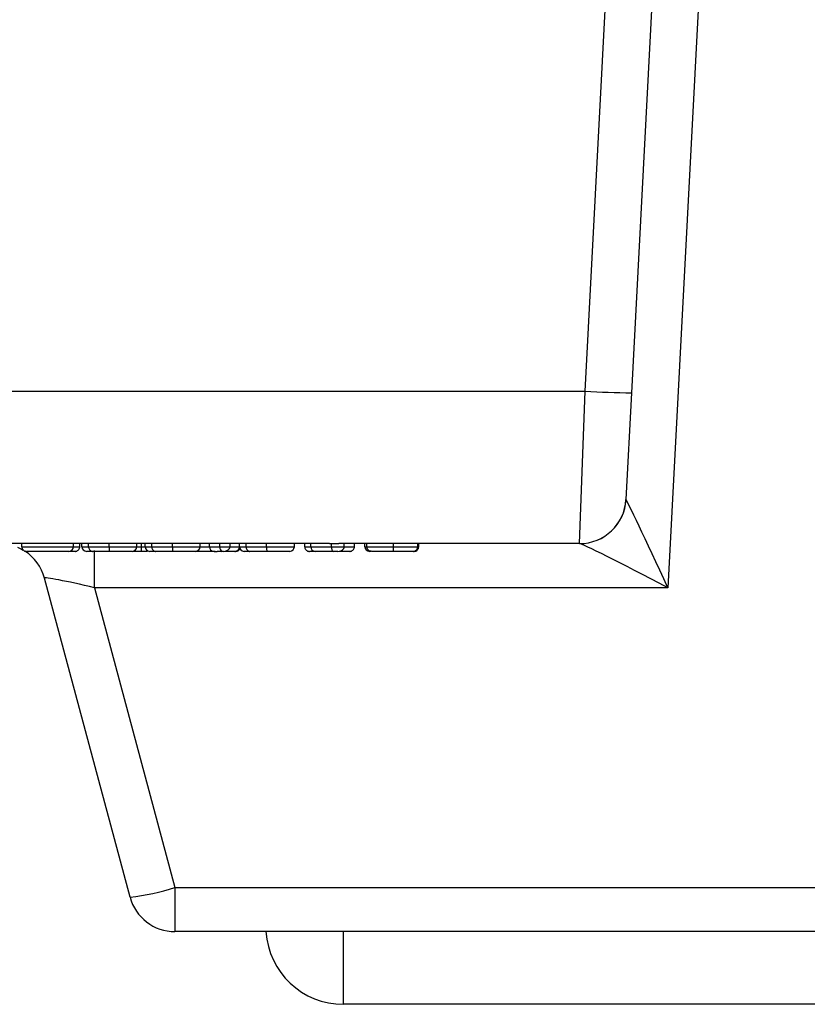
# Model space of a CAD drawing. Units: inches. Extents: x 0.5 to 8, y 0.3 to 10.7.
# Drawn here: x 2.3 to 2.4, y 2.3 to 2.5 of the extents above; entities that cross this region are included whole.
import ezdxf

# ---------------------------------------------------------------- set-up
doc = ezdxf.new("R2010")
doc.units = ezdxf.units.IN
doc.header["$MEASUREMENT"] = 0

msp = doc.modelspace()

# ---------------------------------------------------------------- linework, layer by layer
at = {"color": 7, "linetype": 'Continuous', "lineweight": 25}
for p, q in [((2.380781712796498, 2.407413026289445), (2.396045395370252, 2.698661439837355)), ((2.406049972411586, 2.698661439837355), (2.390768008144043, 2.407064190791389)), ((2.414778481056339, 2.674661439837355), (2.39855949759103, 2.365184799399784)), ((2.114669759028765, 2.407413026289445), (2.380781712796498, 2.407413026289445)), ((2.379580206256732, 2.374661439837355), (2.380781712796498, 2.407413026289446)), ((2.390768008144043, 2.407064190791389), (2.389566501604278, 2.384138080274925)), ((2.259815248991775, 2.374661439837355), (2.24663057010987, 2.374661439837355)), ((2.270944166370692, 2.374663312110437), (2.259815248991775, 2.374663312110437)), ((2.259815248991775, 2.373994773170688), (2.259815248991775, 2.374663312110437)), ((2.259815248991775, 2.373994773170688), (2.270944166370692, 2.373994773170688)), ((2.269944166370692, 2.372994773170688), (2.260815248991775, 2.372994773170688)), ((2.270944166370692, 2.373994773170688), (2.270944166370692, 2.374663312110437)), ((2.275697913211383, 2.374661439837355), (2.270944166370692, 2.374661439837355)), ((2.272279636456163, 2.373994773170694), (2.272279636456163, 2.374661439837355)), ((2.272724793151319, 2.373994773170685), (2.272724793151319, 2.374661439837355)), ((2.274150685690493, 2.373994773170688), (2.274150685690493, 2.374661439837355)), ((2.278570952561931, 2.373994773170686), (2.278570952561931, 2.374671003996021)), ((2.289275192413662, 2.374661439837355), (2.281539334704433, 2.374661439837355)), ((2.285523048137074, 2.37299477317071), (2.283740818792344, 2.372994773170711)), ((2.284521445572971, 2.373994773170677), (2.284521445572971, 2.374661439837355)), ((2.285523048137074, 2.37399477317071), (2.285523048137074, 2.374661439837355)), ((2.285523048137074, 2.37299477317071), (2.285523048137074, 2.37399477317071)), ((2.286302072353598, 2.373994773170709), (2.286302072353598, 2.374661439837355)), ((2.287727964892772, 2.373994773170692), (2.287727964892772, 2.374661439837355)), ((2.292148231764211, 2.373994773170701), (2.292148231764211, 2.374671003996021)), ((2.309529822043292, 2.374661439837355), (2.295116613906711, 2.374661439837355)), ((2.29809872477525, 2.373994773170752), (2.29809872477525, 2.374661439837355)), ((2.300150618916989, 2.373994773170688), (2.300150618916989, 2.374661439837355)), ((2.300150618916989, 2.373994773170688), (2.302327713379239, 2.373994773170688)), ((2.302840628662435, 2.372994773170688), (2.301799298433339, 2.372994773170688)), ((2.302327713379239, 2.373994773170688), (2.302327713379239, 2.374661439837355)), ((2.302327713379239, 2.373994773170688), (2.304553496855023, 2.373994773170688)), ((2.303166786294267, 2.372994773170688), (2.302840628662435, 2.372994773170688)), ((2.304553496855023, 2.373994773170688), (2.304553496855023, 2.374661439837355)), ((2.306556701983228, 2.373994773170709), (2.306556701983228, 2.374661439837355)), ((2.307982594522402, 2.373994773170692), (2.307982594522402, 2.374661439837355)), ((2.31240286139384, 2.373994773170701), (2.31240286139384, 2.374671003996021)), ((2.325890346318356, 2.374661439837355), (2.315371243536341, 2.374661439837355)), ((2.31835335440488, 2.373994773170752), (2.31835335440488, 2.374661439837355)), ((2.320579137880664, 2.373994773170682), (2.320579137880664, 2.374661439837355)), ((2.321886785672687, 2.373994773170688), (2.321886785672687, 2.374661439837355)), ((2.321886785672687, 2.373994773170688), (2.326296619184082, 2.373994773170701)), ((2.326735061577641, 2.372994773170699), (2.322784611805801, 2.372994773170688)), ((2.326296619184082, 2.373994773170701), (2.326296619184082, 2.374671003996021)), ((2.326296619184082, 2.373994773170701), (2.329054504022046, 2.3739947731707)), ((2.327709106329626, 2.372994773170698), (2.326735061577641, 2.372994773170699)), ((2.336663342595299, 2.374661439837355), (2.327871666975966, 2.374661439837355)), ((2.329054504022046, 2.3739947731707), (2.329054504022046, 2.374661439837355)), ((2.331262898564424, 2.373994773170682), (2.331262898564424, 2.374661439837355)), ((2.333488682040208, 2.373994773170649), (2.333488682040208, 2.374661439837355)), ((2.333933838735365, 2.373994773170682), (2.333933838735365, 2.374661439837355)), ((2.334748440151665, 2.372994773170651), (2.334488682040208, 2.37299477317065)), ((2.339630453318698, 2.373994773170697), (2.339630453318698, 2.374671003996021)), ((2.379580206256732, 2.374661439837355), (2.342493949737717, 2.374661439837355)), ((2.344840177766704, 2.373994773170684), (2.344840177766704, 2.374661439837355)), ((2.345062756114282, 2.373994773170654), (2.345062756114282, 2.374661439837355)), ((2.379604857247922, 2.374661439837355), (2.379580206256732, 2.374661439837355)), ((2.283059750064412, 2.298739916052996), (2.264702627461354, 2.36724963028838)), ((2.275468425262457, 2.365184799399784), (2.292719008327303, 2.300804746941592)), ((2.39855949759103, 2.365184799399784), (2.275468425262457, 2.365184799399784)), ((2.292719008327303, 2.300804746941592), (2.686047603162536, 2.300804746941592)), ((2.292719008327303, 2.300804746941592), (2.292719008327303, 2.291328106504021)), ((2.686047603162536, 2.291328106504021), (2.292719008327303, 2.291328106504021)), ((2.649881993408962, 2.275711313609923), (2.328884618080878, 2.275711313609923))]:
    msp.add_line(p, q, dxfattribs=at)
at = {"color": 8, "linetype": 'Continuous', "lineweight": 25}
for p, q in [((2.275468425262457, 2.365184799399784), (2.275468425262457, 2.373161134807274)), ((2.284521445572971, 2.373994773170711), (2.285523048137074, 2.37399477317071)), ((2.285523048137074, 2.37399477317071), (2.286302072353598, 2.37399477317071)), ((2.333488682040208, 2.373994773170649), (2.333933838735365, 2.37399477317065)), ((2.344840177766704, 2.373994773170654), (2.345062756114282, 2.373994773170654)), ((2.328884618080878, 2.275711313609923), (2.328884618080878, 2.291328106504021))]:
    msp.add_line(p, q, dxfattribs=at)
at = {"color": 7, "linetype": 'Continuous', "lineweight": 25, "flags": 128}
msp.add_lwpolyline([(2.258918337913369, 2.373880150021459), (2.259757336566723, 2.373480652480838), (2.260117409274708, 2.373278522714098)], dxfattribs=at)
at = {"color": 7, "linetype": 'Continuous', "lineweight": 25}
for centre, radius, start, end in [((2.390778627024893, 2.550484037812943), 0.1434198474146682, 266.0030229972213, 269.9957577903807), ((2.379580206256732, 2.384661439837354), 0.01000000000000029, 270.0000000000008, 357.0000000000009), ((2.3795991493428, 2.38465448305026), 0.009993044843048362, 270.0327266510182, 356.8929117478757), ((2.260815248991775, 2.373994773170688), 0.001000000000000334, 180, 270.0000000000008), ((2.255043369198463, 2.364661439837354), 0.0100000000000001, 15.00000000000118, 57.02447223765353), ((2.269944166370692, 2.373994773170688), 0.001000000000000334, 270.0000000000008, 0), ((2.273724969541911, 2.373994949571747), 0.001000176406147742, 180.0101052537901, 269.9942223184402), ((2.283521322854155, 2.373994895894393), 0.001000122726345963, 270.0041544558159, 359.9929693118564), ((2.287302248744189, 2.373994949571771), 0.001000176406146853, 180.0101052537647, 269.9942223187964), ((2.297098602056435, 2.373994895894468), 0.001000122726345508, 270.0041544560449, 359.992969311831), ((2.305779280330806, 2.373994773170651), 0.0009999999999998899, 269.9999999999754, 332.7196444864146), ((2.307556878373819, 2.373994949571772), 0.001000176406147724, 180.0101052537901, 269.9942223187709), ((2.317353231686064, 2.373994895894469), 0.001000122726346396, 270.0041544560958, 359.9929693117801), ((2.322838551302358, 2.373946247342955), 0.0009530018729156018, 177.0812985249972, 266.7553495421818), ((2.334488682040208, 2.37399477317065), 0.0009999999999998899, 180.0000000000517, 270.0000000000008), ((2.344062756114282, 2.373994773170651), 0.001000000000000334, 270.0000000000008, 1.526666247101978e-10), ((2.27769994736871, 2.347438391761171), 0.04899254046522352, 276.2807514467483, 287.8519285473626), ((2.292719008327303, 2.301328106504021), 0.01000000000000023, 195.000000000002, 270.0000000000008), ((2.328884618080878, 2.29237798027659), 0.01666666666666675, 183.6115913555105, 270.0000000000008)]:
    msp.add_arc(centre, radius, start, end, dxfattribs=at)
for centre, major_axis, ratio, start_param, end_param in [((2.399607653176691, 2.384661439837354), (0.01004115198491995, 0.0005261874909767705), 0.05169495274979405, 3.136159592472876, 3.185780414292219), ((2.39855949759103, 2.364661439837354), (-0.008992110402449516, 0.01945748433294181), 0.01024539213625944, 4.734554734451447, 6.252991183686385), ((2.301051747716635, 2.373994773170688), (0, 0.0009999999999998899), 0.9011287996464217, 1.570796326794897, 3.009522923644764), ((2.30179929843334, 2.373994773170688), (0.006577890075188274, 0), 0.1520244316292731, 4.580319250439312, 4.712388980384624), ((2.302840628662435, 2.373994773170688), (0, 0.0009999999999998899), 0.5129152831955818, 1.570796326794897, 3.141592653589793), ((2.303166786294267, 2.373994773170688), (0.001386710560756121, 0), 0.7211310191902103, 4.712388980384699, 6.283185307179586), ((2.325890346318356, 2.407994773170688), (0, 0.03333333333333366), 0.5088282504012825, 3.141592653589793, 3.165548382843138), ((2.327871666975966, 2.407994773170688), (0.06575456053067885, 0), 0.5069356872635626, 4.688433251131361, 4.712388980384697), ((2.326735061577641, 2.373994773170699), (-8.881784197001252e-16, 0.0009999999999998899), 0.4384423935582177, 1.570796326792731, 3.141592653587767), ((2.327709106329626, 2.373994773170699), (0.001345397692419148, 1.332267629550188e-15), 0.7432746507847463, 4.712388980383964, 6.283185307179586), ((2.39855949759103, 2.364661439837354), (0.01897942648817264, -0.009991599021110355), 0.02159263422289031, 1.582163142924943, 3.10059959215874), ((2.275748892806665, 2.364661439837354), (0.01104656949409399, -0.00259790814429417), 0.03925992353753639, 1.605420334285886, 3.162670704599597)]:
    msp.add_ellipse(centre, major_axis=major_axis, ratio=ratio, start_param=start_param, end_param=end_param, dxfattribs=at)
for points, knots in [([(2.271279318354679, 2.372994773170694), (2.271271995600606, 2.372994773170694), (2.271248996664733, 2.372994773170692), (2.270974205227544, 2.372994773170691), (2.270418838045122, 2.37299477317069), (2.270164575313071, 2.37299477317069)], [0, 0, 0, 0, 0.2020826497354635, 0.6346909722956905, 1, 1, 1, 1]), ([(2.271279318354679, 2.372994773170694), (2.271313343792509, 2.372995794785565), (2.271387245739906, 2.372998013693927), (2.271570907640734, 2.373028942196663), (2.271820462249165, 2.37313055977211), (2.27207407485569, 2.373358302118617), (2.272246482902792, 2.37365749800603), (2.272268585253466, 2.373882347930254), (2.272279636456163, 2.373994773170694)], [0, 0, 0, 0, 0.06520718634897373, 0.1416275105524046, 0.3562842058636056, 0.5708762636299608, 0.785437600631042, 1, 1, 1, 1]), ([(2.272724793151319, 2.373994773170685), (2.272739128925463, 2.373994773170685), (2.272768181428475, 2.373994773170685), (2.2730755770533, 2.373994773170688), (2.273597856531295, 2.373994773170686), (2.274082646034739, 2.373994773170688), (2.274150685690493, 2.373994773170688)], [0, 0, 0, 0, 0.301222939705916, 0.610450490884409, 0.9453271691913454, 1, 1, 1, 1]), ([(2.274985645237219, 2.372994773170688), (2.274928569489231, 2.372994773170688), (2.274507690377424, 2.372994773170687), (2.274047982209706, 2.372994773170687), (2.273765807215462, 2.372994773170686), (2.273738478977277, 2.372994773170686), (2.273724868684556, 2.372994773170685)], [0, 0, 0, 0, 0.05002592196194539, 0.3688933801983105, 0.685689733260757, 1, 1, 1, 1]), ([(2.274150685690493, 2.373994773170688), (2.274334157091164, 2.373994773170687), (2.274849648449745, 2.373994773170687), (2.276038630322696, 2.373994773170688), (2.277440138862654, 2.373994773170686), (2.278308737556371, 2.373994773170686), (2.278570952561932, 2.373994773170686)], [0, 0, 0, 0, 0.1782225545645851, 0.5007439112906161, 0.8492831741237126, 1, 1, 1, 1]), ([(2.274150685690493, 2.373994773170688), (2.274159904752783, 2.373882384338965), (2.274178342769599, 2.373657607989274), (2.274322149409336, 2.373358491193884), (2.274533733569069, 2.37313076166577), (2.27474721650113, 2.373026423470102), (2.274900992442591, 2.372997285485047), (2.274962774168547, 2.372995451935216), (2.274985645237219, 2.372994773170688)], [0, 0, 0, 0, 0.2144490045648123, 0.4288955023544804, 0.6434144680340643, 0.8580859956913276, 0.9474646444765765, 1, 1, 1, 1]), ([(2.278580162519324, 2.372994773170686), (2.278354454071167, 2.372994773170686), (2.277645663700524, 2.372994773170686), (2.276509538111713, 2.372994773170687), (2.275555008985827, 2.372994773170687), (2.275137650666312, 2.372994773170688), (2.274985645237219, 2.372994773170688)], [0, 0, 0, 0, 0.1594833562230319, 0.5008242628562035, 0.8181959755700344, 1, 1, 1, 1]), ([(2.278570952561931, 2.374671003996021), (2.277914464084123, 2.374668993514214), (2.276893842387759, 2.374665867882276), (2.276012393077434, 2.374662604229863), (2.275697913211383, 2.374661439837355)], [0, 0, 0, 0, 0.6432241056089146, 1, 1, 1, 1]), ([(2.281539334704433, 2.374661439837355), (2.281003300798344, 2.374663882790089), (2.280063669588286, 2.374668165121127), (2.279019466393446, 2.374670151004709), (2.278570952561931, 2.374671003996021)], [0, 0, 0, 0, 0.5704726496434662, 1, 1, 1, 1]), ([(2.278570952561931, 2.373994773170686), (2.278852237572685, 2.373994773170685), (2.279650086447083, 2.373994773170685), (2.281048081710682, 2.373994773170684), (2.282507192084088, 2.373994773170683), (2.283713565634914, 2.373994773170681), (2.284444699351386, 2.373994773170679), (2.284494337079721, 2.373994773170678), (2.284521445572971, 2.373994773170677)], [0, 0, 0, 0, 0.06853161151260015, 0.1943860035752281, 0.3472374850906664, 0.4904721404189546, 0.7217331855189254, 1, 1, 1, 1]), ([(2.278570952561931, 2.373994773170686), (2.278571054414627, 2.373882345589925), (2.278571258119557, 2.373657490936322), (2.278572847113834, 2.373358289966302), (2.278575183983111, 2.373130546806963), (2.278577474775846, 2.373029243255738), (2.278579163432764, 2.372998103166673), (2.278579842565027, 2.372995839591322), (2.278580162519324, 2.372994773170686)], [0, 0, 0, 0, 0.2145697244441374, 0.4291384795208287, 0.6437352662177074, 0.8583910298346541, 0.9332848681299886, 1, 1, 1, 1]), ([(2.283521395371986, 2.372994773170677), (2.28349699686364, 2.372994773170678), (2.283453591753839, 2.372994773170678), (2.282803937030398, 2.372994773170681), (2.281790563753203, 2.372994773170682), (2.280602600707163, 2.372994773170684), (2.279470393164253, 2.372994773170685), (2.278814055132859, 2.372994773170686), (2.278580162519324, 2.372994773170686)], [0, 0, 0, 0, 0.304165661368821, 0.5411127492632156, 0.6781373454590784, 0.8167192426870963, 0.9346860713714696, 0.9999999999999999, 0.9999999999999999, 0.9999999999999999, 0.9999999999999999]), ([(2.286754184720476, 2.37299477317071), (2.28669366951873, 2.37299477317071), (2.286283906337108, 2.37299477317071), (2.285873146004949, 2.37299477317071), (2.285523048137074, 2.37299477317071)], [0, 0, 0, 0, 0.1476833558046809, 1, 1, 1, 1]), ([(2.286302072353598, 2.373994773170709), (2.286316408127742, 2.373994773170707), (2.286345460630754, 2.373994773170701), (2.286652856255578, 2.373994773170696), (2.287175135733571, 2.373994773170692), (2.287659925237015, 2.373994773170692), (2.287727964892772, 2.373994773170692)], [0, 0, 0, 0, 0.3012229397052997, 0.6104504908830997, 0.9453271691892522, 1, 1, 1, 1]), ([(2.288562924439504, 2.372994773170692), (2.288505848691514, 2.372994773170692), (2.288084969579705, 2.372994773170693), (2.287625261411989, 2.372994773170695), (2.287343086417746, 2.372994773170702), (2.287315758179561, 2.372994773170707), (2.28730214788684, 2.37299477317071)], [0, 0, 0, 0, 0.05002592196394885, 0.3688933801996767, 0.6856897332614141, 1, 1, 1, 1]), ([(2.287727964892772, 2.373994773170692), (2.287911436293443, 2.373994773170692), (2.288426927652023, 2.373994773170691), (2.289615909524978, 2.373994773170693), (2.291017418064937, 2.373994773170696), (2.291886016758654, 2.3739947731707), (2.292148231764211, 2.373994773170701)], [0, 0, 0, 0, 0.1782225545640742, 0.5007439112905248, 0.8492831741260928, 1, 1, 1, 1]), ([(2.287727964892772, 2.373994773170692), (2.287737183955063, 2.373882384338969), (2.287755621971878, 2.373657607989279), (2.28789942861161, 2.373358491193889), (2.288111012771356, 2.373130761665775), (2.288324495703407, 2.373026423470102), (2.288478271644901, 2.37299728548505), (2.288540053370844, 2.372995451935219), (2.288562924439504, 2.372994773170692)], [0, 0, 0, 0, 0.2144490045637809, 0.4288955023522963, 0.6434144680309569, 0.8580859956873025, 0.9474646444882999, 1, 1, 1, 1]), ([(2.292157441721609, 2.372994773170701), (2.291931733273454, 2.372994773170699), (2.291222942902811, 2.372994773170697), (2.290086817313999, 2.372994773170693), (2.289132288188111, 2.372994773170692), (2.288714929868596, 2.372994773170692), (2.288562924439504, 2.372994773170692)], [0, 0, 0, 0, 0.1594833562207258, 0.5008242628564686, 0.8181959755705822, 1, 1, 1, 1]), ([(2.292148231764211, 2.374671003996021), (2.291491743286403, 2.374668993514214), (2.29047112159004, 2.374665867882275), (2.289589672279714, 2.374662604229863), (2.289275192413662, 2.374661439837355)], [0, 0, 0, 0, 0.6432241056079449, 1, 1, 1, 1]), ([(2.295116613906712, 2.374661439837355), (2.294580580000623, 2.374663882790089), (2.293640948790566, 2.374668165121128), (2.292596745595725, 2.374670151004709), (2.292148231764211, 2.374671003996021)], [0, 0, 0, 0, 0.5704726496431466, 1, 1, 1, 1]), ([(2.292148231764211, 2.373994773170701), (2.292429516774963, 2.373994773170701), (2.29322736564936, 2.373994773170705), (2.294625360912959, 2.373994773170711), (2.296084471286367, 2.373994773170718), (2.297290844837194, 2.373994773170729), (2.298021978553664, 2.37399477317074), (2.298071616282, 2.373994773170748), (2.29809872477525, 2.373994773170752)], [0, 0, 0, 0, 0.06853161151227333, 0.1943860035749727, 0.3472374850906454, 0.4904721404189804, 0.7217331855190855, 1, 1, 1, 1]), ([(2.292148231764211, 2.373994773170701), (2.292148333616908, 2.37388234558994), (2.292148537321842, 2.373657490936336), (2.292150126316117, 2.373358289966316), (2.292152463185394, 2.373130546806977), (2.292154753978118, 2.373029243255754), (2.292156442635094, 2.372998103166688), (2.292157121767326, 2.372995839591336), (2.292157441721609, 2.372994773170701)], [0, 0, 0, 0, 0.2145697244437556, 0.4291384795197283, 0.6437352662158193, 0.8583910298323103, 0.9332848681281634, 1, 1, 1, 1]), ([(2.29709867457427, 2.372994773170752), (2.297074276065924, 2.372994773170748), (2.297030870956123, 2.37299477317074), (2.296381216232682, 2.372994773170729), (2.295367842955486, 2.372994773170719), (2.294179879909445, 2.37299477317071), (2.293047672366535, 2.372994773170705), (2.292391334335143, 2.372994773170702), (2.292157441721609, 2.372994773170701)], [0, 0, 0, 0, 0.3041656613686305, 0.541112749263128, 0.6781373454591096, 0.816719242687349, 0.9346860713717916, 1, 1, 1, 1]), ([(2.301341898828433, 2.372994773170697), (2.300953870486544, 2.372994773170697), (2.300099775183093, 2.372994773170697), (2.298945402909695, 2.372994773170696), (2.297909035328277, 2.372994773170693), (2.29728596709859, 2.372994773170692), (2.297124250769381, 2.372994773170689), (2.297098674573959, 2.372994773170688)], [0, 0, 0, 0, 0.2086917879371674, 0.4593547859882304, 0.6535186630197317, 0.9452023526122354, 1, 1, 1, 1]), ([(2.305556323065791, 2.372994773170684), (2.305553571849426, 2.372994773170684), (2.305535676934103, 2.372994773170686), (2.30524089176608, 2.37299477317069), (2.304503956306032, 2.372994773170693), (2.30385730322421, 2.372994773170695), (2.30351835288725, 2.372994773170695), (2.303461710411873, 2.372994773170695)], [0, 0, 0, 0, 0.062676794985059, 0.4076727491780742, 0.7530708553248152, 0.9587353176205937, 1, 1, 1, 1]), ([(2.305556323065791, 2.372994773170684), (2.305588476611519, 2.372995691640948), (2.30566240201104, 2.372997803329711), (2.305846222521742, 2.373028226761993), (2.30609754662439, 2.373130596774097), (2.306351153997245, 2.373358336468232), (2.306523549790446, 2.373657518037985), (2.306545651229551, 2.373882354561689), (2.306556701983228, 2.373994773170684)], [0, 0, 0, 0, 0.06162312563520943, 0.1416799945137569, 0.3563392777708167, 0.5709179502172682, 0.7854583126149598, 1, 1, 1, 1]), ([(2.306556701983228, 2.373994773170709), (2.306571037757371, 2.373994773170707), (2.306600090260384, 2.373994773170702), (2.306907485885206, 2.373994773170695), (2.307429765363201, 2.373994773170693), (2.307914554866644, 2.373994773170692), (2.307982594522402, 2.373994773170692)], [0, 0, 0, 0, 0.3012229397051671, 0.6104504908829588, 0.9453271691889431, 1, 1, 1, 1]), ([(2.308817554069134, 2.372994773170692), (2.308760478321144, 2.372994773170692), (2.308339599209336, 2.372994773170694), (2.307879891041618, 2.372994773170695), (2.307597716047377, 2.372994773170702), (2.307570387809191, 2.372994773170707), (2.30755677751647, 2.37299477317071)], [0, 0, 0, 0, 0.05002592196433184, 0.3688933801999309, 0.6856897332615652, 1, 1, 1, 1]), ([(2.307982594522402, 2.373994773170692), (2.308166065923073, 2.373994773170692), (2.308681557281654, 2.373994773170692), (2.309870539154607, 2.373994773170693), (2.311272047694567, 2.373994773170696), (2.312140646388283, 2.3739947731707), (2.31240286139384, 2.373994773170701)], [0, 0, 0, 0, 0.1782225545641231, 0.5007439112905521, 0.849283174125566, 1, 1, 1, 1]), ([(2.307982594522402, 2.373994773170692), (2.307991813584692, 2.373882384338969), (2.308010251601508, 2.373657607989279), (2.308154058241245, 2.373358491193889), (2.308365642400973, 2.373130761665774), (2.308579125333024, 2.373026423470106), (2.308732901274551, 2.37299728548505), (2.308794683000476, 2.37299545193522), (2.308817554069134, 2.372994773170692)], [0, 0, 0, 0, 0.2144490045637827, 0.428895502352514, 0.6434144680308326, 0.858085995687312, 0.947464644478028, 1, 1, 1, 1]), ([(2.31241207135124, 2.372994773170701), (2.312186362903084, 2.3729947731707), (2.311477572532441, 2.372994773170697), (2.310341446943629, 2.372994773170693), (2.309386917817741, 2.372994773170692), (2.308969559498226, 2.372994773170692), (2.308817554069134, 2.372994773170692)], [0, 0, 0, 0, 0.159483356221635, 0.5008242628565024, 0.8181959755706626, 1, 1, 1, 1]), ([(2.31240286139384, 2.374671003996021), (2.311746372916033, 2.374668993514214), (2.310725751219669, 2.374665867882276), (2.309844301909344, 2.374662604229863), (2.309529822043292, 2.374661439837355)], [0, 0, 0, 0, 0.6432241056081195, 1, 1, 1, 1]), ([(2.315371243536341, 2.374661439837355), (2.314835209630256, 2.374663882790089), (2.313895578420199, 2.374668165121128), (2.312851375225358, 2.374670151004709), (2.31240286139384, 2.374671003996021)], [0, 0, 0, 0, 0.5704726496399453, 1, 1, 1, 1]), ([(2.31240286139384, 2.373994773170701), (2.312684146404594, 2.373994773170701), (2.313481995278992, 2.373994773170705), (2.31487999054259, 2.373994773170711), (2.316339100915997, 2.373994773170719), (2.317545474466822, 2.373994773170728), (2.318276608183294, 2.373994773170739), (2.318326245911631, 2.373994773170747), (2.31835335440488, 2.373994773170752)], [0, 0, 0, 0, 0.06853161151261575, 0.1943860035752491, 0.3472374850906068, 0.4904721404187986, 0.7217331855190854, 1, 1, 1, 1]), ([(2.31240286139384, 2.373994773170701), (2.312402963246535, 2.37388234558994), (2.312403166951465, 2.373657490936336), (2.312404755945747, 2.373358289966316), (2.312407092815008, 2.373130546806978), (2.312409383607819, 2.373029243255752), (2.31241107226464, 2.372998103166688), (2.31241175139693, 2.372995839591336), (2.31241207135124, 2.372994773170701)], [0, 0, 0, 0, 0.2145697244437918, 0.4291384795196748, 0.6437352662159094, 0.8583910298326406, 0.933284868132502, 1, 1, 1, 1]), ([(2.3173533042039, 2.372994773170752), (2.317328905695554, 2.372994773170748), (2.317285500585753, 2.372994773170741), (2.316635845862311, 2.372994773170729), (2.315622472585117, 2.372994773170719), (2.314434509539077, 2.37299477317071), (2.313302301996168, 2.372994773170705), (2.312645963964775, 2.372994773170702), (2.31241207135124, 2.372994773170701)], [0, 0, 0, 0, 0.3041656613686811, 0.5411127492634301, 0.6781373454592161, 0.8167192426871992, 0.9346860713716285, 0.9999999999999999, 0.9999999999999999, 0.9999999999999999, 0.9999999999999999]), ([(2.320579137880664, 2.373994773170682), (2.320579524154133, 2.373994773170682), (2.320588004537108, 2.373994773170683), (2.320726989090539, 2.373994773170683), (2.321280885924924, 2.373994773170686), (2.321689984336611, 2.373994773170687), (2.321886785672687, 2.373994773170688)], [0, 0, 0, 0, 0.01623133339911908, 0.356348375363081, 0.6903642349210984, 1, 1, 1, 1]), ([(2.320579137880664, 2.373994773170682), (2.320590189206327, 2.373882340996637), (2.320612291817149, 2.373657477060614), (2.320784708476544, 2.373358266002613), (2.321038317251339, 2.37313052163167), (2.321285375476338, 2.373029951286901), (2.321468822383033, 2.372998315807771), (2.321542699950359, 2.372995948207216), (2.321579365274059, 2.372994773170682)], [0, 0, 0, 0, 0.2145842253615772, 0.429167664269803, 0.6437738448953081, 0.8584278678926885, 0.9297379673106442, 1, 1, 1, 1]), ([(2.322784611805801, 2.372994773170688), (2.322595729675696, 2.372994773170687), (2.322217764384331, 2.372994773170686), (2.321687687464952, 2.372994773170684), (2.32161532779055, 2.372994773170683), (2.321579365274059, 2.372994773170682)], [0, 0, 0, 0, 0.3344286651537192, 0.6692132696454314, 1, 1, 1, 1]), ([(2.330262580462942, 2.372994773170682), (2.330255706933929, 2.372994773170682), (2.330234118901421, 2.372994773170683), (2.329920759301729, 2.372994773170685), (2.329173544628958, 2.372994773170687), (2.328537886342683, 2.372994773170687), (2.328164681199592, 2.372994773170688), (2.328052782567632, 2.372994773170688)], [0, 0, 0, 0, 0.1410870404770402, 0.4431190456781511, 0.7453708862155185, 0.9236541885415799, 1, 1, 1, 1]), ([(2.330262580462942, 2.372994773170682), (2.330296605900761, 2.372995794785553), (2.330370507848157, 2.372998013693915), (2.330554169748986, 2.373028942196648), (2.330803724357427, 2.373130559772099), (2.331057336963952, 2.373358302118606), (2.331229745011054, 2.373657498006019), (2.331251847361728, 2.373882347930243), (2.331262898564424, 2.373994773170682)], [0, 0, 0, 0, 0.06520718632819178, 0.1416275105526465, 0.3562842058639251, 0.5708762636303036, 0.7854376006312587, 1, 1, 1, 1]), ([(2.333933838735365, 2.373994773170682), (2.333941948146939, 2.373994773170682), (2.333997618647123, 2.373994773170686), (2.334341070659394, 2.373994773170689), (2.335416963884123, 2.373994773170693), (2.336717423631622, 2.373994773170696), (2.338124389909951, 2.373994773170697), (2.339167281587252, 2.373994773170697), (2.339630453318698, 2.373994773170697)], [0, 0, 0, 0, 0.04621805296078565, 0.3172834553977473, 0.5265595520477113, 0.6685277289139171, 0.8527856832432846, 1, 1, 1, 1]), ([(2.335035899933409, 2.372994773170685), (2.33503003338223, 2.372994797728529), (2.334891296190295, 2.372995378493337), (2.334620498765154, 2.373037961181832), (2.334290726135337, 2.373217524879413), (2.334073851422662, 2.373472985431765), (2.333955698645957, 2.373732305008748), (2.333941137703205, 2.373907135727469), (2.333933838735365, 2.373994773170682)], [0, 0, 0, 0, 0.01171479350038993, 0.277041400441201, 0.5458726389088221, 0.7349705173892568, 0.8671485972161385, 1, 1, 1, 1]), ([(2.33962537461191, 2.372994773170697), (2.339237093433554, 2.372994773170698), (2.338382441607771, 2.372994773170698), (2.337232505828277, 2.372994773170696), (2.336180225530838, 2.372994773170694), (2.335377045809198, 2.372994773170689), (2.335148639945131, 2.372994773170686), (2.335035899933409, 2.372994773170685)], [0, 0, 0, 0, 0.169736053407783, 0.3736087042919593, 0.5315287189100126, 0.7687648785314803, 1, 1, 1, 1]), ([(2.339630453318698, 2.374671003996021), (2.338952173996458, 2.374668967256469), (2.337902461204692, 2.374665815175178), (2.336987200974114, 2.374662583383907), (2.336663342595299, 2.374661439837355)], [0, 0, 0, 0, 0.6461570513006324, 0.9999999999999999, 0.9999999999999999, 0.9999999999999999, 0.9999999999999999]), ([(2.33962537461191, 2.372994773170697), (2.339625551431884, 2.372995842315671), (2.339625926235938, 2.372998108574749), (2.339626857847798, 2.373029261421884), (2.339628120865702, 2.373130546187684), (2.339629409055109, 2.373358289399186), (2.339630284898098, 2.373657490605567), (2.339630397178413, 2.373882345480425), (2.339630453318698, 2.373994773170697)], [0, 0, 0, 0, 0.06680592358564406, 0.1416080461881136, 0.3562637876514363, 0.5708608094649222, 0.7854299221768989, 0.9999999999999999, 0.9999999999999999, 0.9999999999999999, 0.9999999999999999]), ([(2.343839798849267, 2.372994773170684), (2.343837068086773, 2.372994773170684), (2.343819306210893, 2.372994773170686), (2.343519971334072, 2.37299477317069), (2.342800459575514, 2.372994773170693), (2.341836305518536, 2.372994773170695), (2.340796478679778, 2.372994773170697), (2.33999639212112, 2.372994773170697), (2.33962537461191, 2.372994773170697)], [0, 0, 0, 0, 0.04174681521890291, 0.2715365221493273, 0.501594088393702, 0.6385799745837281, 0.8324016868454823, 1, 1, 1, 1]), ([(2.342493949737717, 2.374661439837355), (2.3420031691868, 2.374663716068345), (2.341102737899252, 2.374667892251769), (2.340090823319831, 2.374670030981888), (2.339630453318698, 2.374671003996021)], [0, 0, 0, 0, 0.5450505304552268, 1, 1, 1, 1]), ([(2.339630453318698, 2.373994773170697), (2.340077613022217, 2.373994773170697), (2.34106532551304, 2.373994773170697), (2.342356054150756, 2.373994773170695), (2.343555790808827, 2.373994773170693), (2.344454407900201, 2.37399477317069), (2.344814795155173, 2.373994773170685), (2.34483691736376, 2.373994773170685), (2.344840177766704, 2.373994773170684)], [0, 0, 0, 0, 0.1636619493636825, 0.3615060802367465, 0.5017189081591995, 0.7290205548570937, 0.960062659331887, 1, 1, 1, 1]), ([(2.343839798849267, 2.372994773170684), (2.34387195239498, 2.372995691640947), (2.343945877794501, 2.37299780332971), (2.344129698305204, 2.373028226761987), (2.344381022407866, 2.373130596774096), (2.344634629780721, 2.373358336468232), (2.344807025573922, 2.373657518037985), (2.344829127013027, 2.373882354561689), (2.344840177766704, 2.373994773170684)], [0, 0, 0, 0, 0.06162312560764339, 0.1416799945139448, 0.3563392777709107, 0.5709179502173234, 0.7854583126149467, 1, 1, 1, 1])]:
    msp.add_open_spline(points, degree=3, knots=knots, dxfattribs=at)
at = {"color": 8, "linetype": 'Continuous', "lineweight": 25}
for points, knots in [([(2.270944166370692, 2.373994773170689), (2.271245340463818, 2.37399477317069), (2.271912624227702, 2.373994773170691), (2.272241865319903, 2.373994773170692), (2.272270718769374, 2.373994773170693), (2.272279636456163, 2.373994773170694)], [0, 0, 0, 0, 0.36240087458064, 0.8029383175546382, 1, 1, 1, 1]), ([(2.29809872477524, 2.373994773170695), (2.298185952569649, 2.373994773170695), (2.298710439806125, 2.373994773170696), (2.299454295847781, 2.373994773170697), (2.300090018375231, 2.373994773170697), (2.300150618916989, 2.373994773170697)], [0, 0, 0, 0, 0.1528806933126308, 0.9192479632195554, 0.9999999999999999, 0.9999999999999999, 0.9999999999999999, 0.9999999999999999]), ([(2.304553496855025, 2.373994773170694), (2.304725466196747, 2.373994773170694), (2.305390437761677, 2.373994773170693), (2.306160426342243, 2.373994773170689), (2.306531669339738, 2.373994773170686), (2.306553486533768, 2.373994773170684), (2.306556701983228, 2.373994773170684)], [0, 0, 0, 0, 0.1372780696343642, 0.5308272502587278, 0.9308526448243832, 0.9999999999999999, 0.9999999999999999, 0.9999999999999999, 0.9999999999999999]), ([(2.329054504022042, 2.373994773170688), (2.329288497568596, 2.373994773170688), (2.329982469388099, 2.373994773170686), (2.330834234076284, 2.373994773170685), (2.331228411939741, 2.373994773170684), (2.331254756343994, 2.373994773170682), (2.331262898564424, 2.373994773170682)], [0, 0, 0, 0, 0.1732779834774844, 0.5139032218822256, 0.8497628915912677, 1, 1, 1, 1])]:
    msp.add_open_spline(points, degree=3, knots=knots, dxfattribs=at)

doc.saveas('drawing.dxf')
